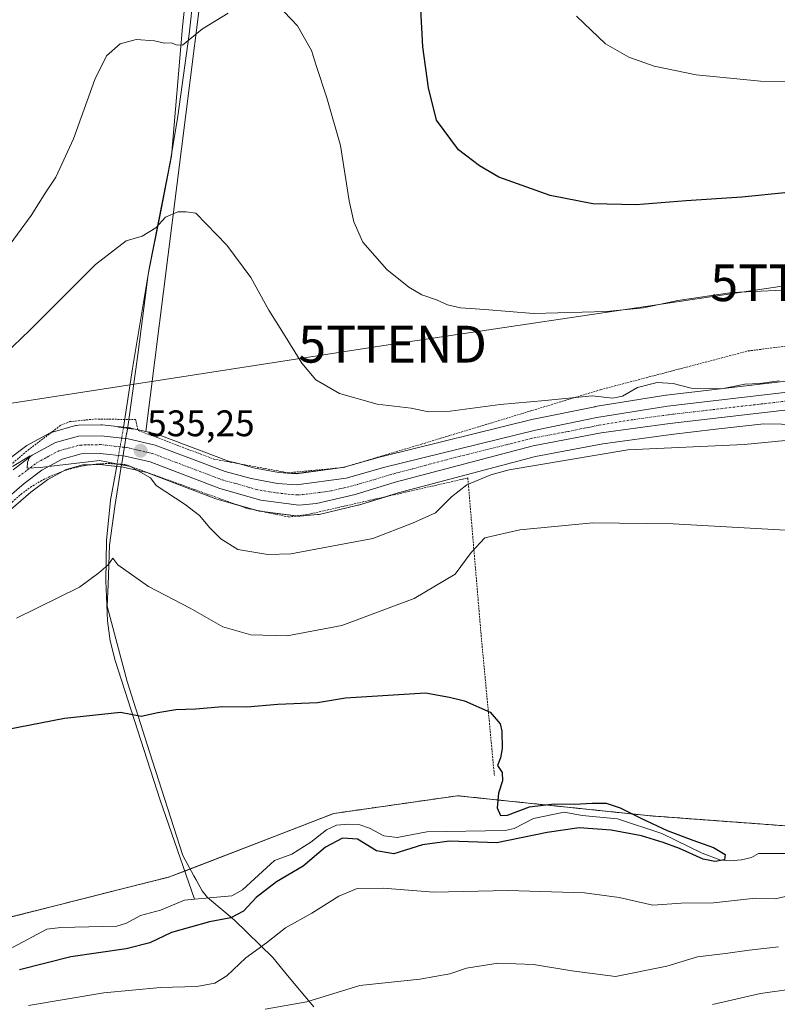
# Model space of a CAD drawing. Units: metres. Extents: x 613887 to 617326, y 4752509 to 4754881.
# Drawn here: x 614799 to 615004, y 4753800 to 4754067 of the extents above; entities that cross this region are included whole.
import ezdxf
from ezdxf.enums import TextEntityAlignment as Align

# ---------------------------------------------------------------- set-up
doc = ezdxf.new("R2010")
doc.units = ezdxf.units.M
doc.header["$MEASUREMENT"] = 0
for name, pattern in [('TRAZO_Y_PUNTO', [1, 0.5, -0.25, 0, -0.25]), ('TRAZOS', [0.75, 0.5, -0.25]), ('TRAZOS2', [0.375, 0.25, -0.125])]:
    doc.linetypes.add(name, pattern=pattern)
doc.layers.get('0').update_dxf_attribs({"lineweight": 5})
for name, color, linetype, lineweight in [('Alambrada', 19, 'TRAZOS', 0), ('Arbolado forestal', 92, 'TRAZOS', 0), ('Arbolado forestal CxS', 92, 'Continuous', 0), ('Carretera de calzada única', 19, 'Continuous', 13), ('Carretera de calzada única Cxs', 19, 'Continuous', 13), ('Carretera de calzada única eje', 19, 'TRAZO_Y_PUNTO', 0), ('Carátula', 7, 'Continuous', 5), ('Corriente natural lineal', 142, 'Continuous', 13), ('Corriente natural lineal oculto', 19, 'TRAZO_Y_PUNTO', 13), ('Cultivos herbáceos CxS', 92, 'Continuous', 0), ('Curva de nivel maestra', 36, 'Continuous', 30), ('Curva de nivel normal', 36, 'Continuous', 0), ('Entidad de ámbito territorial', 19, 'Continuous', 0), ('Entidad de ámbito territorial CxS', 92, 'Continuous', 0), ('Núcleo urbano', 19, 'Continuous', 0), ('Núcleo urbano CxS', 19, 'Continuous', 0), ('Prado', 92, 'Continuous', 0), ('Prado CxS', 92, 'Continuous', 0), ('Puente lineal', 2, 'TRAZOS2', 0), ('Punto de cota en terreno', 7, 'Continuous', 0), ('Rótulo de punto de cota en terreno', 19, 'Continuous', 0), ('Tendido', 6, 'Continuous', 0), ('Torre de tendido puntual', 7, 'Continuous', 0)]:
    doc.layers.add(name, color=color, linetype=linetype, lineweight=lineweight)
doc.styles.add('Arial', font='txt', dxfattribs={"height": 0.2})

# ---------------------------------------------------------------- blocks, each defined once
blk = doc.blocks.new('*U154')
at = {"layer": 'Prado CxS', "color": 92, "linetype": 'Continuous', "lineweight": 0}
for points in [[(614859.26, 4754165.41, 559.79), (614832.77, 4753955.41, 535.31), (614830.64, 4753955.9, 535.16), (614828.63, 4753956.36, 535.07), (614828.48, 4753956.39, 535.06), (614828.29, 4753956.42, 535.06), (614820.93, 4753957.24, 535.31), (614820.57, 4753957.26, 535.32), (614814.45, 4753957.14, 535.53), (614813.99, 4753957.09, 535.54), (614813.71, 4753957.03, 535.55), (614807.43, 4753955.3, 535.42), (614807.2, 4753955.23, 535.41), (614807.13, 4753955.2, 535.4), (614806.8, 4753955.05, 535.38), (614800.51, 4753951.65, 535.66), (614800.44, 4753951.61, 535.66), (614800.13, 4753951.41, 535.65), (614794.92, 4753947.48, 535.66)], [(615015.1, 4753847.85, 526.38), (614969.64, 4753851.22, 525.1), (614917.35, 4753856.66, 524.76), (614908.4, 4753855.38, 524.61), (614883.8, 4753851.86, 523.93), (614839.18, 4753834.65, 523.22), (614790.6, 4753822.42, 522.1), (614747.69, 4753811.62, 521.22), (614698.7, 4753791.75, 520.87), (614646.63, 4753747.01, 519.15), (614606.85, 4753718.93, 518.85), (614553.7, 4753718.93, 518.14), (614483.42, 4753698.99, 516.28)], [(614781.72, 4753921.88, 533.46), (614801.59, 4753939.01, 534.03), (614806.15, 4753942.45, 534.29), (614811.16, 4753945.14, 534.17), (614815.65, 4753946.39, 534.39), (614820.25, 4753946.49, 534.43), (614826.65, 4753945.77, 534.17), (614833.02, 4753944.3, 534.8), (614851.79, 4753937.2, 535.56), (614852, 4753937.13, 535.57), (614863.15, 4753933.94, 536.06), (614863.46, 4753933.87, 536.07), (614863.59, 4753933.85, 536.08), (614873.91, 4753932.49, 536.19), (614874.3, 4753932.46, 536.2), (614874.57, 4753932.47, 536.21), (614879.34, 4753932.9, 536.37), (614879.59, 4753932.94, 536.38), (614879.75, 4753932.97, 536.38), (614890.25, 4753935.43, 536.51), (614890.45, 4753935.48, 536.51), (614901.22, 4753938.8, 536.6), (614938.48, 4753948.66, 536.39), (614956.76, 4753952.12, 535.91), (614975.26, 4753954.62, 535.92), (614987.39, 4753956.03, 536.35), (615000.37, 4753957.54, 536.52), (615014.85, 4753957.26, 535.71)]]:
    blk.add_polyline3d(points, dxfattribs=at)
blk = doc.blocks.new('*U163')
at = {"layer": 'Curva de nivel normal', "color": 36, "linetype": 'Continuous', "lineweight": 0}
for points in [[(614986.5, 4753800.06, 540), (614999.47, 4753803.03, 540), (615012.99, 4753804.89, 540)], [(615004.6, 4753969.16, 540), (614999.31, 4753968.47, 540), (614995.26, 4753968.23, 540), (614988.89, 4753967.05, 540), (614980.72, 4753967.2, 540), (614975.78, 4753968.41, 540), (614971.43, 4753968.7, 540), (614966.11, 4753967.38, 540), (614962.11, 4753965.02, 540), (614959.45, 4753964.52, 540), (614953.86, 4753965.13, 540), (614941.12, 4753963.81, 540), (614928.9, 4753962.8, 540), (614915.36, 4753960.92, 540), (614909.41, 4753960.8, 540), (614904.71, 4753961.8, 540), (614895.54, 4753962.85, 540), (614885.26, 4753965.72, 540), (614878.87, 4753969.44, 540), (614875.08, 4753973.97, 540), (614870.13, 4753982.03, 540), (614866.1, 4753988.36, 540), (614861.27, 4753997.19, 540), (614854.7, 4754006.01, 540), (614846.36, 4754014.6, 540), (614843.74, 4754015.02, 540), (614841.42, 4754015, 540), (614838.11, 4754013.54, 540), (614835.45, 4754010.68, 540), (614831.78, 4754008.42, 540), (614827.45, 4754007.17, 540), (614819.11, 4754000.73, 540), (614801.32, 4753982.91, 540), (614785.41, 4753967.7, 540)]]:
    blk.add_polyline3d(points, dxfattribs=at)
blk = doc.blocks.new('*U172')
at = {"layer": 'Curva de nivel normal', "color": 36, "linetype": 'Continuous', "lineweight": 0}
for points in [[(614865.11, 4753798.77, 535), (614876.45, 4753800.76, 535), (614890.78, 4753805.2, 535), (614907.11, 4753806.96, 535), (614915.26, 4753808.4, 535), (614919.79, 4753809.92, 535), (614928.37, 4753811.28, 535), (614937.96, 4753810.89, 535), (614948.28, 4753809.19, 535), (614960.14, 4753807.66, 535), (614974.07, 4753810.45, 535), (614982.43, 4753812.95, 535), (614989.98, 4753813.88, 535), (614996.4, 4753814.81, 535), (615004.41, 4753815.72, 535)], [(615009.11, 4753953.28, 535), (614995.11, 4753951.89, 535), (614963.48, 4753950.44, 535), (614931.32, 4753945.01, 535), (614926.36, 4753943.73, 535), (614919.86, 4753941.02, 535), (614915.68, 4753937.69, 535), (614911.36, 4753933.41, 535), (614905.08, 4753930.58, 535), (614894.36, 4753926.4, 535), (614872.11, 4753922.26, 535), (614865.88, 4753922.1, 535), (614857.69, 4753923.4, 535), (614853.1, 4753926.37, 535), (614850.08, 4753929.32, 535), (614847.33, 4753932.69, 535), (614843.45, 4753935.62, 535), (614835.53, 4753940.76, 535), (614834.03, 4753942.84, 535), (614828.63, 4753945.91, 535), (614820.21, 4753947.6, 535), (614804.1, 4753945.64, 535), (614800.56, 4753945.46, 535), (614800.7, 4753947.14, 535), (614801.42, 4753948.86, 535), (614796.58, 4753945.91, 535)]]:
    blk.add_polyline3d(points, dxfattribs=at)
blk = doc.blocks.new('*U173')
at = {"layer": 'Curva de nivel normal', "color": 36, "linetype": 'Continuous', "lineweight": 0}
blk.add_polyline3d([(614949.58, 4754068.08, 555), (614957.43, 4754060.56, 555), (614963.78, 4754056.99, 555), (614970.63, 4754054.48, 555), (614982.01, 4754052.15, 555), (614999.53, 4754050.43, 555), (615022.1, 4754050.04, 555), (615049.07, 4754048.78, 555), (615071.79, 4754045.8, 555), (615084.12, 4754043.63, 555), (615095.04, 4754042.68, 555), (615105.42, 4754042.96, 555), (615117.71, 4754045.55, 555), (615137.5, 4754051.52, 555), (615157.19, 4754058.79, 555), (615171.32, 4754063.5, 555), (615177.61, 4754064.96, 555), (615182.29, 4754066.88, 555), (615189.07, 4754068.84, 555)], dxfattribs=at)
blk = doc.blocks.new('*U177')
at = {"layer": 'Curva de nivel normal', "color": 36, "linetype": 'Continuous', "lineweight": 0}
for points in [[(615011.46, 4753994.06, 545), (614991.78, 4753993.15, 545), (614977.07, 4753990.94, 545), (614967.78, 4753988.99, 545), (614957.74, 4753987.96, 545), (614937.95, 4753987.42, 545), (614924.74, 4753988.5, 545), (614918.08, 4753988.94, 545), (614914.55, 4753989.78, 545), (614911.61, 4753991.18, 545), (614907.61, 4753992.5, 545), (614904.06, 4753994.54, 545), (614898.14, 4753999.38, 545), (614891.58, 4754006.77, 545), (614889.18, 4754012.32, 545), (614887.89, 4754017.96, 545), (614885.53, 4754033.01, 545), (614881.87, 4754045.95, 545), (614879.06, 4754054.39, 545), (614877.7, 4754058.79, 545), (614873.86, 4754065.42, 545), (614870.3, 4754069.2, 545)], [(614855.11, 4754068.87, 545), (614848.11, 4754064.63, 545), (614842.68, 4754060.16, 545), (614841.03, 4754060.25, 545), (614839.68, 4754060.83, 545), (614837.78, 4754060.78, 545), (614835.11, 4754061.4, 545), (614830.11, 4754061.7, 545), (614825.78, 4754060.54, 545), (614822.11, 4754057.32, 545), (614818.95, 4754050.92, 545), (614813.16, 4754034.83, 545), (614808.37, 4754024.41, 545), (614805.6, 4754020.31, 545), (614801.65, 4754014, 545), (614794.27, 4754003.85, 545)]]:
    blk.add_polyline3d(points, dxfattribs=at)
blk = doc.blocks.new('*U182')
at = {"layer": 'Curva de nivel normal', "color": 36, "linetype": 'Continuous', "lineweight": 0}
for points in [[(614800.89, 4753799.76, 530), (614821.36, 4753803.26, 530), (614836.78, 4753804.68, 530), (614846.58, 4753804.94, 530), (614851.47, 4753805.8, 530), (614854.74, 4753807.82, 530), (614859.85, 4753812.69, 530), (614865.5, 4753816.8, 530), (614870.64, 4753820.87, 530), (614877.83, 4753824.85, 530), (614885.11, 4753829.4, 530), (614890.11, 4753831.52, 530), (614897.11, 4753831.59, 530), (614910.85, 4753830.48, 530), (614930.92, 4753830.96, 530), (614951.74, 4753830.3, 530), (614961.16, 4753829.05, 530), (614970.26, 4753826.98, 530), (614977.96, 4753827.52, 530), (614986.78, 4753827.63, 530), (614998.11, 4753828.89, 530), (615003.45, 4753828.67, 530), (615006.25, 4753829.3, 530)], [(615017.53, 4753928.09, 530), (614975.84, 4753930.42, 530), (614954.05, 4753930.7, 530), (614934.22, 4753928.77, 530), (614924.74, 4753926.61, 530), (614920.97, 4753922.62, 530), (614916.65, 4753916.71, 530), (614905.55, 4753910.13, 530), (614885.96, 4753902.79, 530), (614871.12, 4753900.02, 530), (614861.28, 4753900.32, 530), (614853.63, 4753902.48, 530), (614844.78, 4753907.5, 530), (614833.51, 4753913.42, 530), (614825.12, 4753919.26, 530), (614823.79, 4753921.08, 530), (614822.53, 4753919.25, 530), (614819.97, 4753917.13, 530), (614814.78, 4753913.25, 530), (614797.7, 4753904.78, 530)]]:
    blk.add_polyline3d(points, dxfattribs=at)
blk = doc.blocks.new('*U204')
at = {"layer": 'Curva de nivel maestra', "color": 36, "linetype": 'Continuous', "lineweight": 30}
blk.add_polyline3d([(615019.54, 4754021.55, 550), (614994.45, 4754018.96, 550), (614979.37, 4754017.97, 550), (614965.81, 4754016.91, 550), (614954.04, 4754017.2, 550), (614942.45, 4754019.42, 550), (614928.48, 4754024.39, 550), (614923.27, 4754027.52, 550), (614917.62, 4754031.86, 550), (614911.65, 4754039.88, 550), (614909.48, 4754048.6, 550), (614907.92, 4754059.73, 550), (614906.83, 4754080.29, 550)], dxfattribs=at)
blk = doc.blocks.new('*U215')
at = {"layer": 'Curva de nivel maestra', "color": 36, "linetype": 'Continuous', "lineweight": 30}
blk.add_polyline3d([(614763.59, 4753868.56, 525), (614810.71, 4753877.7, 525), (614825.91, 4753879.29, 525), (614831.45, 4753878.2, 525), (614835.97, 4753879.22, 525), (614840.89, 4753880.02, 525), (614846.34, 4753880.24, 525), (614853.57, 4753880.88, 525), (614860.14, 4753880.8, 525), (614868.56, 4753881.47, 525), (614879.32, 4753881.99, 525), (614886.95, 4753883.18, 525), (614908.66, 4753884.56, 525), (614915.17, 4753883.4, 525), (614919.21, 4753882.44, 525), (614926.14, 4753879.37, 525), (614928.88, 4753876.17, 525), (614929.36, 4753874.17, 525), (614929.43, 4753869.49, 525), (614928.96, 4753866.93, 525), (614928.2, 4753864.86, 525), (614929.41, 4753862.97, 525), (614929.52, 4753860.75, 525), (614928.42, 4753857.32, 525), (614928.08, 4753853.42, 525), (614928.99, 4753851.31, 525), (614930.84, 4753851.4, 525), (614936.82, 4753853.63, 525), (614943.51, 4753854.49, 525), (614949.06, 4753854.37, 525), (614953.86, 4753854.67, 525), (614957.61, 4753854.62, 525), (614961.48, 4753853.4, 525), (614967.2, 4753850.52, 525), (614974.19, 4753847.25, 525), (614981.15, 4753844.58, 525), (614986.76, 4753842.59, 525), (614989.88, 4753840.76, 525), (614989.74, 4753839.3, 525), (614987.12, 4753838.82, 525), (614983.92, 4753839.46, 525), (614977.5, 4753842.38, 525), (614973.07, 4753844.02, 525), (614967.18, 4753845.76, 525), (614958.97, 4753847.34, 525), (614950.28, 4753847.92, 525), (614941.63, 4753846.67, 525), (614927.97, 4753843.87, 525), (614915.16, 4753844.35, 525), (614907.78, 4753843.34, 525), (614900.01, 4753840.93, 525), (614895.31, 4753841.73, 525), (614890.19, 4753844.86, 525), (614886.09, 4753845.15, 525), (614881.52, 4753842.68, 525), (614875.45, 4753837.56, 525), (614868.19, 4753833.35, 525), (614862.68, 4753829.09, 525), (614859.25, 4753825.4, 525), (614855.86, 4753823.58, 525), (614850, 4753822.49, 525), (614839.75, 4753819.61, 525), (614833.87, 4753816.74, 525), (614827.45, 4753815.16, 525), (614812.45, 4753812.96, 525), (614798.45, 4753809.46, 525)], dxfattribs=at)
blk = doc.blocks.new('5PATER')
at = {"layer": 'Carátula', "linetype": 'Continuous', "lineweight": 5}
h = blk.add_hatch(color=250, dxfattribs=at)
edge = h.paths.add_edge_path()
edge.add_ellipse((0, 0.01), major_axis=(-1.33, -1.34), ratio=0.999422, start_angle=0, end_angle=360)
blk = doc.blocks.new('5TTEND')
blk.add_text('5TTEND', height=10).set_placement((0, 0), align=Align.MIDDLE_CENTER)

msp = doc.modelspace()

# ---------------------------------------------------------------- linework, layer by layer
at = {"layer": 'Alambrada', "color": 19, "linetype": 'TRAZOS', "lineweight": 0}
for points in [[(614606.04, 4753908.29, 557.64), (614605.98, 4753907.58, 557.35), (614623.05, 4753856.12, 532.68), (614623.29, 4753854.92, 532.47), (614703.66, 4753882.12, 534.18), (614726.03, 4753890.53, 534.99), (614739.01, 4753897.75, 534.82), (614800.81, 4753950.41, 535.99), (614809.71, 4753957.15, 536.67), (614812.12, 4753958.11, 537.27), (614819.09, 4753958.83, 536.89), (614829.98, 4753958.66, 538.08), (614830.68, 4753955.72, 535.75), (614851.16, 4753947.98, 536.07), (614871.44, 4753944.25, 538.02), (614886.3, 4753945.66, 538.56), (614907.53, 4753952.01, 539.93), (614956.17, 4753966.79, 541.3), (614996.17, 4753977.29, 544.34), (615037.14, 4753982.34, 545.5)], [(614822.94, 4753946.76, 536.08), (614819.74, 4753946.65, 535.76), (614816.56, 4753946.27, 535.78), (614813.43, 4753945.62, 535.68), (614810.36, 4753944.71, 535.42), (614807.38, 4753943.55, 535.37), (614804.5, 4753942.14, 534.91), (614801.76, 4753940.5, 535.33), (614799.16, 4753938.62, 535.22), (614796.73, 4753936.54, 535.51), (614794.48, 4753934.26, 534.67), (614792.44, 4753931.8, 534.56), (614774.64, 4753915.21, 534.31), (614759.49, 4753900.54, 539.71), (614752.28, 4753894.33, 532.91), (614738.09, 4753884.47, 536.67), (614728.48, 4753879.9, 538.48), (614712.6, 4753874.37, 537.27), (614680.62, 4753864.03, 542.77), (614628.68, 4753846.24, 539.57), (614609.44, 4753838.06, 533.21), (614574.81, 4753825.08, 530.95), (614523.35, 4753808.24, 528.95), (614481.99, 4753792.85, 528.23)], [(614827.28, 4753946.44, 535.34), (614859.99, 4753934.66, 536.23), (614871.53, 4753932.25, 536.23), (614876.82, 4753932.97, 536.52), (614920.11, 4753942.83, 536.54), (614923.71, 4753900.27, 526.16), (614927.32, 4753862.03, 535.23)]]:
    msp.add_polyline3d(points, dxfattribs=at)
at = {"layer": 'Arbolado forestal', "color": 92, "linetype": 'TRAZOS', "lineweight": 0}
msp.add_polyline3d([(614412.64, 4753684.82, 514.51), (614440.03, 4753690.3, 515.13), (614483.42, 4753698.99, 516.28), (614514.11, 4753707.69, 516.86), (614553.7, 4753718.93, 518.14), (614601.86, 4753718.93, 518.78), (614606.85, 4753718.93, 518.85), (614617.63, 4753726.54, 518.86), (614646.63, 4753747.01, 519.15), (614698.7, 4753791.75, 520.87), (614747.69, 4753811.62, 521.22), (614790.6, 4753822.42, 522.1), (614839.18, 4753834.65, 523.22), (614843.31, 4753836.24, 523.4), (614883.8, 4753851.86, 523.93), (614908.4, 4753855.38, 524.61), (614917.35, 4753856.66, 524.76), (614969.64, 4753851.22, 525.1), (615015.1, 4753847.85, 526.38)], dxfattribs=at)
at = {"layer": 'Arbolado forestal CxS', "color": 92, "linetype": 'Continuous', "lineweight": 0}
msp.add_polyline3d([(614483.42, 4753698.99, 516.28), (614553.7, 4753718.93, 518.14), (614606.85, 4753718.93, 518.85), (614646.63, 4753747.01, 519.15), (614698.7, 4753791.75, 520.87), (614747.69, 4753811.62, 521.22), (614790.6, 4753822.42, 522.1), (614839.18, 4753834.65, 523.22), (614883.8, 4753851.86, 523.93), (614908.4, 4753855.38, 524.61), (614917.35, 4753856.66, 524.76), (614969.64, 4753851.22, 525.1), (615015.1, 4753847.85, 526.38)], dxfattribs=at)
at = {"layer": 'Carretera de calzada única', "color": 19, "linetype": 'Continuous', "lineweight": 13}
for points in [[(614796.73, 4753945.08, 535.05), (614801.94, 4753949.01, 535.05), (614808.23, 4753952.41, 535.11), (614814.51, 4753954.14, 535.32), (614820.6, 4753954.26, 535.34), (614827.96, 4753953.44, 535.26), (614835.28, 4753951.76, 535.42), (614854.3, 4753944.57, 535.95), (614861.35, 4753942.67, 535.95), (614868.48, 4753941.36, 536.38), (614873.6, 4753940.99, 536.68), (614887.12, 4753942.8, 536.59), (614897.62, 4753945.76, 537.26), (614938.51, 4753955.84, 537.45), (614955.14, 4753959.22, 537.46), (614974.28, 4753962.34, 537.23), (615071.75, 4753973.68, 537.96)], [(615072.3, 4753968.93, 537.79), (614974.89, 4753957.6, 537), (614956.28, 4753955.08, 536.84), (614937.82, 4753951.59, 536.84), (614900.39, 4753941.68, 536.78), (614889.57, 4753938.35, 536.69), (614879.07, 4753935.89, 536.42), (614874.3, 4753935.46, 536.28), (614863.98, 4753936.82, 536.1), (614852.83, 4753940.01, 535.76), (614833.89, 4753947.18, 535.17), (614827.16, 4753948.73, 534.96), (614820.39, 4753949.49, 535.11), (614815.21, 4753949.38, 535.02), (614810.03, 4753947.94, 534.89), (614804.53, 4753944.98, 534.76), (614799.71, 4753941.35, 534.56), (614779.75, 4753924.14, 534.03)]]:
    msp.add_polyline3d(points, dxfattribs=at)
at = {"layer": 'Carretera de calzada única Cxs', "color": 19, "linetype": 'Continuous', "lineweight": 13}
for points in [[(614796.73, 4753945.08, 535.05), (614801.94, 4753949.01, 535.05), (614808.23, 4753952.41, 535.11), (614814.51, 4753954.14, 535.32), (614820.6, 4753954.26, 535.34), (614827.96, 4753953.44, 535.26), (614835.28, 4753951.76, 535.42), (614854.3, 4753944.57, 535.95), (614861.35, 4753942.67, 535.95), (614868.48, 4753941.36, 536.38), (614873.6, 4753940.99, 536.68), (614887.12, 4753942.8, 536.59), (614897.62, 4753945.76, 537.26), (614938.51, 4753955.84, 537.45), (614955.14, 4753959.22, 537.46), (614974.28, 4753962.34, 537.23), (615071.75, 4753973.68, 537.96)], [(615072.3, 4753968.93, 537.79), (614974.89, 4753957.6, 537), (614956.28, 4753955.08, 536.84), (614937.82, 4753951.59, 536.84), (614900.39, 4753941.68, 536.78), (614889.57, 4753938.35, 536.69), (614879.07, 4753935.89, 536.42), (614874.3, 4753935.46, 536.28), (614863.98, 4753936.82, 536.1), (614852.83, 4753940.01, 535.76), (614833.89, 4753947.18, 535.17), (614827.16, 4753948.73, 534.96), (614820.39, 4753949.49, 535.11), (614815.21, 4753949.38, 535.02), (614810.03, 4753947.94, 534.89), (614804.53, 4753944.98, 534.76), (614799.71, 4753941.35, 534.56), (614779.75, 4753924.14, 534.03)]]:
    msp.add_polyline3d(points, dxfattribs=at)
at = {"layer": 'Carretera de calzada única eje', "color": 19, "linetype": 'TRAZO_Y_PUNTO', "lineweight": 0}
msp.add_polyline3d([(614798.23, 4753943.22, 534.77), (614800.64, 4753945.02, 534.91), (614803.23, 4753947, 534.92), (614805.98, 4753948.48, 535.09), (614809.12, 4753950.18, 535.06), (614811.71, 4753950.89, 535.06), (614814.85, 4753951.76, 535.17), (614817.91, 4753951.82, 535.23), (614820.5, 4753951.88, 535.25), (614824.17, 4753951.47, 535.17), (614827.55, 4753951.09, 535.12), (614830.92, 4753950.31, 535.2), (614834.58, 4753949.47, 535.34), (614844.1, 4753945.86, 535.55), (614853.57, 4753942.29, 535.83), (614857.1, 4753941.34, 535.95), (614862.67, 4753939.74, 536.08), (614866.23, 4753939.09, 536.16), (614871.39, 4753938.41, 536.19), (614873.96, 4753938.22, 536.26), (614876.33, 4753938.43, 536.32), (614883.1, 4753939.34, 536.58), (614888.35, 4753940.58, 536.64), (614893.6, 4753942.06, 536.74), (614899.01, 4753943.72, 536.89), (614917.73, 4753948.68, 537.04), (614938.17, 4753953.72, 537.18), (614947.39, 4753955.46, 537.12), (614955.71, 4753957.15, 537.07), (614965.28, 4753958.71, 537.28), (614974.58, 4753959.98, 537.28), (615023.32, 4753965.64, 537.73)], dxfattribs=at)
at = {"layer": 'Corriente natural lineal', "color": 142, "linetype": 'Continuous', "lineweight": 13}
for points in [[(614854.69, 4754525.89, 662.24), (614855.61, 4754476.06, 637.55), (614855.65, 4754459.33, 630.27), (614855.08, 4754427.08, 617.48), (614855.69, 4754378.28, 602.73), (614855.91, 4754344.61, 594.46), (614855.84, 4754326.41, 590.91), (614855.14, 4754289.48, 583.01), (614855.01, 4754230.47, 571.44), (614854.81, 4754209.86, 567.26), (614854.08, 4754192.71, 564.1), (614850.27, 4754142.98, 557.44), (614846.24, 4754081.03, 546.13), (614845.66, 4754073.92, 545.63), (614844.49, 4754063.15, 545), (614841.43, 4754040.95, 543.17), (614839.51, 4754029.51, 541.68), (614833.69, 4753999.62, 538.99), (614829.15, 4753972.49, 536.48), (614826.67, 4753956.48, 535)], [(614824.98, 4753946.61, 534.41), (614823.19, 4753936.78, 532.69), (614822.09, 4753925.88, 530.83), (614821.91, 4753914.95, 529.48), (614822.35, 4753904.07, 527.98), (614823.1, 4753898.68, 527.12), (614824.41, 4753893.38, 526.45), (614836.63, 4753855.43, 523.94), (614845.97, 4753828.58, 522.46)], [(615023.02, 4753840.96, 526.22), (614999, 4753841, 525.78), (614997.05, 4753839.89, 525.81), (614994.39, 4753839.27, 525.6), (614991.1, 4753839.01, 525.26), (614988.45, 4753839.27, 525.03), (614983.72, 4753841.11, 525.12), (614972.77, 4753846.45, 525.26), (614960.75, 4753850.42, 524.6), (614951.11, 4753851.34, 524.92), (614946.27, 4753852.25, 525.01), (614937.91, 4753850.47, 524.34), (614932.69, 4753847.78, 524.24), (614930.26, 4753847.21, 524.26), (614909.02, 4753846.87, 524.35), (614900.92, 4753845.36, 524.09), (614897.31, 4753845.83, 524.06), (614893.45, 4753847.9, 523.77), (614890.84, 4753848.75, 523.37), (614887.66, 4753849, 523.67), (614884.5, 4753848.67, 523.61), (614881.78, 4753847.44, 523.67), (614877.49, 4753844.08, 523.36), (614872.36, 4753840.84, 523.36), (614867.67, 4753839.11, 523.09), (614858.95, 4753831.16, 523.1), (614856.11, 4753829.56, 522.59), (614845.97, 4753828.58, 522.46)], [(614845.97, 4753828.58, 522.46), (614843.28, 4753828.33, 522.53), (614836.73, 4753825.66, 522.9), (614831.33, 4753824.2, 522.39), (614827.49, 4753822.1, 522.66), (614824.88, 4753821.29, 522.68), (614809.67, 4753820.97, 522.41), (614805.89, 4753820.44, 522.22), (614796.74, 4753815.61, 522.36), (614791.75, 4753814.3, 522.33), (614787.21, 4753813.96, 521.69), (614780.77, 4753809.53, 521.99), (614777.58, 4753807.85, 521.68), (614771.77, 4753806.22, 521.85), (614769.52, 4753806.4, 521.74), (614760.27, 4753808.84, 521.06), (614754.35, 4753809.04, 520.87), (614749.86, 4753808.6, 520.64), (614737.23, 4753804.45, 520.98), (614720.71, 4753797.7, 520.63)]]:
    msp.add_polyline3d(points, dxfattribs=at)
at = {"layer": 'Corriente natural lineal oculto', "color": 19, "linetype": 'TRAZO_Y_PUNTO', "lineweight": 13}
msp.add_polyline3d([(614826.67, 4753956.48, 535), (614824.98, 4753946.61, 534.41)], dxfattribs=at)
at = {"layer": 'Cultivos herbáceos CxS', "color": 92, "linetype": 'Continuous', "lineweight": 0}
for points in [[(614832.77, 4753955.41, 535.31), (614859.26, 4754165.41, 559.79), (614865.04, 4754257.83, 576.67), (614861.19, 4754316.84, 587.78)], [(615071.4, 4753976.66, 540.2), (614973.93, 4753965.32, 538.14), (614973.8, 4753965.3, 538.13), (614954.64, 4753962.18, 538.54), (614954.54, 4753962.16, 538.54), (614937.91, 4753958.78, 537.99), (614937.79, 4753958.75, 537.99), (614896.9, 4753948.67, 537.88), (614896.81, 4753948.65, 537.89), (614887.8, 4753946.11, 537.48), (614886.51, 4753945.75, 537.35), (614884.84, 4753945.52, 537.32), (614873.51, 4753944, 537.17), (614868.86, 4753944.34, 536.75), (614862.01, 4753945.6, 536.44), (614857.51, 4753946.81, 536.39), (614855.22, 4753947.43, 536.3), (614836.32, 4753954.57, 535.59), (614835.95, 4753954.68, 535.56), (614832.77, 4753955.41, 535.31), (614859.26, 4754165.41, 559.79)], [(614832.77, 4753955.41, 535.31), (614835.95, 4753954.68, 535.56), (614836.32, 4753954.57, 535.59), (614855.22, 4753947.43, 536.3), (614857.51, 4753946.81, 536.39), (614862.01, 4753945.6, 536.44), (614868.86, 4753944.34, 536.75), (614873.51, 4753944.01, 537.17), (614884.84, 4753945.52, 537.32), (614886.51, 4753945.75, 537.35), (614887.79, 4753946.11, 537.48), (614896.81, 4753948.65, 537.89), (614896.9, 4753948.67, 537.88), (614937.79, 4753958.75, 537.99), (614937.91, 4753958.78, 537.99), (614954.54, 4753962.16, 538.54), (614954.64, 4753962.18, 538.54), (614973.8, 4753965.3, 538.13), (614973.93, 4753965.32, 538.14), (615071.4, 4753976.66, 540.2)]]:
    msp.add_polyline3d(points, dxfattribs=at)
at = {"layer": 'Entidad de ámbito territorial', "color": 19, "linetype": 'Continuous', "lineweight": 0}
msp.add_polyline3d([(614844.93, 4754086.28, 546.68), (614842.71, 4754065.13, 545.17), (614839.72, 4754030.12, 541.76), (614836.91, 4754015.58, 540.33), (614833.38, 4753997.98, 538.88), (614830.67, 4753976.96, 537.07), (614827.94, 4753957.34, 534.97), (614827.56, 4753955, 535.15), (614827.55, 4753954.9, 535.15), (614826.31, 4753947.32, 534.58), (614826.09, 4753945.97, 534.22), (614824.31, 4753935.1, 532.55), (614822.89, 4753924.58, 530.65), (614822.55, 4753913.9, 529.32), (614822.27, 4753908.04, 528.57), (614823.48, 4753903.62, 527.93), (614827.68, 4753887.67, 525.83), (614833.71, 4753868.57, 524.5), (614842.82, 4753840.5, 523.51), (614845.8, 4753834.96, 523.48), (614846.39, 4753833.87, 523.45), (614848, 4753830.87, 522.84), (614849.49, 4753829.04, 522.42), (614854.44, 4753824.92, 523.99), (614856.83, 4753822.93, 525.02), (614867.17, 4753812.8, 531.07), (614870.36, 4753808.95, 532.24), (614873.49, 4753805.18, 533.22), (614878.32, 4753799.38, 535.33)], dxfattribs=at)
msp.add_polyline3d([(614844.93, 4754086.28, 546.68), (614842.71, 4754065.13, 545.17), (614839.72, 4754030.12, 541.76), (614836.91, 4754015.58, 540.33), (614833.38, 4753997.98, 538.88), (614830.67, 4753976.96, 537.07), (614827.94, 4753957.34, 534.97), (614827.56, 4753955, 535.15), (614827.55, 4753954.9, 535.15), (614826.31, 4753947.32, 534.58), (614826.09, 4753945.97, 534.22), (614824.31, 4753935.1, 532.55), (614822.89, 4753924.58, 530.65), (614822.55, 4753913.9, 529.32), (614822.27, 4753908.04, 528.57), (614823.48, 4753903.62, 527.93), (614827.68, 4753887.67, 525.83), (614833.71, 4753868.57, 524.5), (614842.82, 4753840.5, 523.51), (614845.8, 4753834.96, 523.48), (614846.39, 4753833.87, 523.45), (614848, 4753830.87, 522.84), (614849.49, 4753829.04, 522.42), (614854.44, 4753824.92, 523.99), (614856.83, 4753822.93, 525.02), (614867.17, 4753812.8, 531.07), (614870.36, 4753808.95, 532.24), (614873.49, 4753805.18, 533.22), (614878.32, 4753799.38, 535.33)], dxfattribs=at)
at = {"layer": 'Entidad de ámbito territorial CxS', "color": 92, "linetype": 'Continuous', "lineweight": 0}
for points in [[(614844.93, 4754086.28, 546.68), (614842.71, 4754065.13, 545.17), (614839.72, 4754030.12, 541.76), (614836.91, 4754015.58, 540.33), (614833.38, 4753997.98, 538.88), (614830.67, 4753976.96, 537.07), (614827.94, 4753957.34, 534.97), (614827.56, 4753955, 535.15), (614827.55, 4753954.9, 535.15), (614826.31, 4753947.32, 534.58), (614826.09, 4753945.97, 534.22), (614824.31, 4753935.1, 532.55), (614822.89, 4753924.58, 530.65), (614822.55, 4753913.9, 529.32), (614822.27, 4753908.04, 528.57), (614823.48, 4753903.62, 527.93), (614827.68, 4753887.67, 525.83), (614833.71, 4753868.57, 524.5), (614842.82, 4753840.5, 523.51), (614845.8, 4753834.96, 523.48), (614846.39, 4753833.87, 523.45), (614848, 4753830.87, 522.84), (614849.49, 4753829.04, 522.42), (614854.44, 4753824.92, 523.99), (614856.83, 4753822.93, 525.02), (614867.17, 4753812.8, 531.07), (614870.36, 4753808.95, 532.24), (614873.49, 4753805.18, 533.22), (614878.32, 4753799.38, 535.33)], [(614878.32, 4753799.38, 535.33), (614873.49, 4753805.18, 533.22), (614870.36, 4753808.95, 532.24), (614867.17, 4753812.8, 531.07), (614856.83, 4753822.93, 525.02), (614854.44, 4753824.92, 523.99), (614849.49, 4753829.04, 522.42), (614848, 4753830.87, 522.84), (614846.39, 4753833.87, 523.45), (614845.8, 4753834.96, 523.48), (614842.82, 4753840.5, 523.51), (614833.71, 4753868.57, 524.5), (614827.68, 4753887.67, 525.83), (614823.48, 4753903.62, 527.93), (614822.27, 4753908.04, 528.57), (614822.55, 4753913.9, 529.32), (614822.89, 4753924.58, 530.65), (614824.31, 4753935.1, 532.55), (614826.09, 4753945.97, 534.22), (614826.31, 4753947.32, 534.58), (614827.55, 4753954.9, 535.15), (614827.56, 4753955, 535.15), (614827.94, 4753957.34, 534.97), (614830.67, 4753976.96, 537.07), (614833.38, 4753997.98, 538.88), (614836.91, 4754015.58, 540.33), (614839.72, 4754030.12, 541.76), (614842.71, 4754065.13, 545.17), (614844.93, 4754086.28, 546.68)], [(614844.93, 4754086.28, 546.68), (614842.71, 4754065.13, 545.17), (614839.72, 4754030.12, 541.76), (614836.91, 4754015.58, 540.33), (614833.38, 4753997.98, 538.88), (614830.67, 4753976.96, 537.07), (614827.94, 4753957.34, 534.97), (614827.56, 4753955, 535.15), (614827.55, 4753954.9, 535.15), (614826.31, 4753947.32, 534.58), (614826.09, 4753945.97, 534.22), (614824.31, 4753935.1, 532.55), (614822.89, 4753924.58, 530.65), (614822.55, 4753913.9, 529.32), (614822.27, 4753908.04, 528.57), (614823.48, 4753903.62, 527.93), (614827.68, 4753887.67, 525.83), (614833.71, 4753868.57, 524.5), (614842.82, 4753840.49, 523.51), (614845.8, 4753834.96, 523.48), (614846.39, 4753833.87, 523.45), (614848, 4753830.87, 522.84), (614849.49, 4753829.04, 522.42), (614854.44, 4753824.92, 523.99), (614856.83, 4753822.93, 525.02), (614867.17, 4753812.8, 531.07), (614870.36, 4753808.95, 532.24), (614873.49, 4753805.18, 533.22), (614878.32, 4753799.38, 535.33)], [(614878.32, 4753799.38, 535.33), (614873.49, 4753805.18, 533.22), (614870.36, 4753808.95, 532.24), (614867.17, 4753812.8, 531.07), (614856.83, 4753822.93, 525.02), (614854.44, 4753824.92, 523.99), (614849.49, 4753829.04, 522.42), (614848, 4753830.87, 522.84), (614846.39, 4753833.87, 523.45), (614845.8, 4753834.96, 523.48), (614842.82, 4753840.49, 523.51), (614833.71, 4753868.57, 524.5), (614827.68, 4753887.67, 525.83), (614823.48, 4753903.62, 527.93), (614822.27, 4753908.04, 528.57), (614822.55, 4753913.9, 529.32), (614822.89, 4753924.58, 530.65), (614824.31, 4753935.1, 532.55), (614826.09, 4753945.97, 534.22), (614826.31, 4753947.32, 534.58), (614827.55, 4753954.9, 535.15), (614827.56, 4753955, 535.15), (614827.94, 4753957.34, 534.97), (614830.67, 4753976.96, 537.07), (614833.38, 4753997.98, 538.88), (614836.91, 4754015.58, 540.33), (614839.72, 4754030.12, 541.76), (614842.71, 4754065.13, 545.17), (614844.93, 4754086.28, 546.68)]]:
    msp.add_polyline3d(points, dxfattribs=at)
at = {"layer": 'Núcleo urbano', "color": 19, "linetype": 'Continuous', "lineweight": 0}
for points in [[(614832.77, 4753955.41, 535.31), (614835.95, 4753954.68, 535.56), (614836.32, 4753954.57, 535.59), (614855.22, 4753947.43, 536.3), (614857.51, 4753946.81, 536.39), (614862.01, 4753945.6, 536.44), (614868.86, 4753944.34, 536.75), (614873.51, 4753944.01, 537.17), (614884.84, 4753945.52, 537.32), (614886.51, 4753945.75, 537.35), (614887.79, 4753946.11, 537.48), (614896.81, 4753948.65, 537.89), (614896.9, 4753948.67, 537.88), (614937.79, 4753958.75, 537.99), (614937.91, 4753958.78, 537.99), (614954.54, 4753962.16, 538.54), (614954.64, 4753962.18, 538.54), (614973.8, 4753965.3, 538.13), (614973.93, 4753965.32, 538.14), (615071.4, 4753976.66, 540.2)], [(615014.85, 4753957.26, 535.71), (615000.37, 4753957.54, 536.52), (614987.39, 4753956.03, 536.35), (614975.26, 4753954.62, 535.92), (614956.76, 4753952.12, 535.91), (614938.48, 4753948.66, 536.39), (614901.22, 4753938.8, 536.6), (614897.86, 4753937.76, 536.61), (614890.45, 4753935.48, 536.51), (614890.25, 4753935.43, 536.51), (614879.75, 4753932.97, 536.38), (614879.59, 4753932.94, 536.38), (614879.34, 4753932.9, 536.37), (614874.57, 4753932.47, 536.21), (614874.3, 4753932.46, 536.2), (614873.91, 4753932.49, 536.19), (614873.58, 4753932.53, 536.18), (614864.4, 4753933.74, 536.11), (614863.59, 4753933.85, 536.08), (614863.46, 4753933.87, 536.07), (614863.15, 4753933.94, 536.06), (614862.34, 4753934.17, 536.03), (614857.54, 4753935.54, 535.87), (614852, 4753937.13, 535.57), (614851.79, 4753937.2, 535.56), (614833.02, 4753944.3, 534.8), (614826.65, 4753945.77, 534.17), (614824.86, 4753945.97, 534.23), (614820.25, 4753946.49, 534.43), (614817.96, 4753946.44, 534.4), (614815.65, 4753946.39, 534.39), (614811.16, 4753945.14, 534.17), (614810.36, 4753944.71, 534.17), (614806.15, 4753942.45, 534.29), (614801.59, 4753939.01, 534.03), (614782.7, 4753922.73, 533.51)], [(614794.92, 4753947.48, 535.66), (614800.13, 4753951.41, 535.65), (614800.44, 4753951.61, 535.66), (614800.51, 4753951.65, 535.66), (614806.8, 4753955.05, 535.38), (614807.13, 4753955.2, 535.4), (614807.2, 4753955.23, 535.41), (614807.43, 4753955.3, 535.42), (614813.71, 4753957.03, 535.55), (614813.99, 4753957.1, 535.54), (614814.45, 4753957.14, 535.53), (614820.57, 4753957.26, 535.32), (614820.93, 4753957.24, 535.31), (614826.69, 4753956.6, 534.98), (614828.29, 4753956.42, 535.06), (614828.48, 4753956.4, 535.06), (614828.63, 4753956.36, 535.07), (614830.64, 4753955.9, 535.16), (614832.77, 4753955.41, 535.31)]]:
    msp.add_polyline3d(points, dxfattribs=at)
at = {"layer": 'Núcleo urbano CxS', "color": 19, "linetype": 'Continuous', "lineweight": 0}
for points in [[(614794.92, 4753947.48, 535.66), (614800.13, 4753951.41, 535.65), (614800.44, 4753951.61, 535.66), (614800.51, 4753951.65, 535.66), (614806.8, 4753955.05, 535.38), (614807.13, 4753955.2, 535.4), (614807.2, 4753955.23, 535.41), (614807.43, 4753955.3, 535.42), (614813.71, 4753957.03, 535.55), (614813.99, 4753957.09, 535.54), (614814.45, 4753957.14, 535.53), (614820.57, 4753957.26, 535.32), (614820.93, 4753957.24, 535.31), (614828.29, 4753956.42, 535.06), (614828.48, 4753956.39, 535.06), (614828.63, 4753956.36, 535.07), (614830.64, 4753955.9, 535.16), (614832.77, 4753955.41, 535.31), (614835.95, 4753954.68, 535.56), (614836.32, 4753954.57, 535.59), (614855.22, 4753947.43, 536.3), (614857.51, 4753946.81, 536.39), (614862.01, 4753945.6, 536.44), (614868.86, 4753944.34, 536.75), (614873.51, 4753944, 537.17), (614884.84, 4753945.52, 537.32), (614886.51, 4753945.75, 537.35), (614887.8, 4753946.11, 537.48), (614896.81, 4753948.65, 537.89), (614896.9, 4753948.67, 537.88), (614937.79, 4753958.75, 537.99), (614937.91, 4753958.78, 537.99), (614954.54, 4753962.16, 538.54), (614954.64, 4753962.18, 538.54), (614973.8, 4753965.3, 538.13), (614973.93, 4753965.32, 538.14), (615071.4, 4753976.66, 540.2)], [(615014.85, 4753957.26, 535.71), (615000.37, 4753957.54, 536.52), (614987.39, 4753956.03, 536.35), (614975.26, 4753954.62, 535.92), (614956.76, 4753952.12, 535.91), (614938.48, 4753948.66, 536.39), (614901.22, 4753938.8, 536.6), (614890.45, 4753935.48, 536.51), (614890.25, 4753935.43, 536.51), (614879.75, 4753932.97, 536.38), (614879.59, 4753932.94, 536.38), (614879.34, 4753932.9, 536.37), (614874.57, 4753932.47, 536.21), (614874.3, 4753932.46, 536.2), (614873.91, 4753932.49, 536.19), (614863.59, 4753933.85, 536.08), (614863.46, 4753933.87, 536.07), (614863.15, 4753933.94, 536.06), (614852, 4753937.13, 535.57), (614851.79, 4753937.2, 535.56), (614833.02, 4753944.3, 534.8), (614826.65, 4753945.77, 534.17), (614820.25, 4753946.49, 534.43), (614815.65, 4753946.39, 534.39), (614811.16, 4753945.14, 534.17), (614806.15, 4753942.45, 534.29), (614801.59, 4753939.01, 534.03), (614781.72, 4753921.88, 533.46)]]:
    msp.add_polyline3d(points, dxfattribs=at)
at = {"layer": 'Prado', "color": 92, "linetype": 'Continuous', "lineweight": 0}
for points in [[(614832.77, 4753955.41, 535.31), (614859.26, 4754165.41, 559.79), (614865.04, 4754257.83, 576.67), (614861.19, 4754316.84, 587.78)], [(615014.85, 4753957.26, 535.71), (615000.37, 4753957.54, 536.52), (614987.39, 4753956.03, 536.35), (614975.26, 4753954.62, 535.92), (614956.76, 4753952.12, 535.91), (614938.48, 4753948.66, 536.39), (614901.22, 4753938.8, 536.6), (614897.86, 4753937.76, 536.61), (614890.45, 4753935.48, 536.51), (614890.25, 4753935.43, 536.51), (614879.75, 4753932.97, 536.38), (614879.59, 4753932.94, 536.38), (614879.34, 4753932.9, 536.37), (614874.57, 4753932.47, 536.21), (614874.3, 4753932.46, 536.2), (614873.91, 4753932.49, 536.19), (614873.58, 4753932.53, 536.18), (614864.4, 4753933.74, 536.11), (614863.59, 4753933.85, 536.08), (614863.46, 4753933.87, 536.07), (614863.15, 4753933.94, 536.06), (614862.34, 4753934.17, 536.03), (614857.54, 4753935.54, 535.87), (614852, 4753937.13, 535.57), (614851.79, 4753937.2, 535.56), (614833.02, 4753944.3, 534.8), (614826.65, 4753945.77, 534.17), (614824.86, 4753945.97, 534.23), (614820.25, 4753946.49, 534.43), (614817.96, 4753946.44, 534.4), (614815.65, 4753946.39, 534.39), (614811.16, 4753945.14, 534.17), (614810.36, 4753944.71, 534.17), (614806.15, 4753942.45, 534.29), (614801.59, 4753939.01, 534.03), (614782.7, 4753922.73, 533.51)], [(614794.92, 4753947.48, 535.66), (614800.13, 4753951.41, 535.65), (614800.44, 4753951.61, 535.66), (614800.51, 4753951.65, 535.66), (614806.8, 4753955.05, 535.38), (614807.13, 4753955.2, 535.4), (614807.2, 4753955.23, 535.41), (614807.43, 4753955.3, 535.42), (614813.71, 4753957.03, 535.55), (614813.99, 4753957.1, 535.54), (614814.45, 4753957.14, 535.53), (614820.57, 4753957.26, 535.32), (614820.93, 4753957.24, 535.31), (614826.69, 4753956.6, 534.98), (614828.29, 4753956.42, 535.06), (614828.48, 4753956.4, 535.06), (614828.63, 4753956.36, 535.07), (614830.64, 4753955.9, 535.16), (614832.77, 4753955.41, 535.31)], [(614412.64, 4753684.82, 514.51), (614440.03, 4753690.3, 515.13), (614483.42, 4753698.99, 516.28), (614514.11, 4753707.69, 516.86), (614553.7, 4753718.93, 518.14), (614601.86, 4753718.93, 518.78), (614606.85, 4753718.93, 518.85), (614617.63, 4753726.54, 518.86), (614646.63, 4753747.01, 519.15), (614698.7, 4753791.75, 520.87), (614747.69, 4753811.62, 521.22), (614790.6, 4753822.42, 522.1), (614839.18, 4753834.65, 523.22), (614843.31, 4753836.24, 523.4), (614883.8, 4753851.86, 523.93), (614908.4, 4753855.38, 524.61), (614917.35, 4753856.66, 524.76), (614969.64, 4753851.22, 525.1), (615015.1, 4753847.85, 526.38)]]:
    msp.add_polyline3d(points, dxfattribs=at)
at = {"layer": 'Puente lineal', "color": 2, "linetype": 'TRAZOS2', "lineweight": 0}
for points in [[(614825.17, 4753956.68, 537.57), (614826.66, 4753956.48, 537.5), (614829.52, 4753956.08, 535.31)], [(614822.94, 4753946.76, 536.08), (614824.97, 4753946.61, 535.48), (614827.28, 4753946.44, 535.34)]]:
    msp.add_polyline3d(points, dxfattribs=at)
at = {"layer": 'Tendido', "color": 6, "linetype": 'Continuous', "lineweight": 0}
msp.add_polyline3d([(613904.56, 4753783.73, 545.66), (613986.67, 4753782.72, 561.34), (614068.26, 4753802.84, 555.57), (614223.91, 4753841.16, 549.94), (614301.87, 4753860.72, 551.18), (614406.91, 4753885.19, 551.93), (614466.83, 4753900.81, 553.95), (614607.96, 4753935.37, 553.42), (614682.09, 4753946.03, 550.07), (614763.04, 4753957.96, 542.1), (614899.69, 4753979.12, 542.66), (615011.48, 4753995.79, 545.11), (615115.06, 4754010.48, 547.33), (615210.31, 4754024.89, 549.96), (615316.56, 4754040.62, 552.13), (615437.59, 4754057.97, 566.58), (615555.07, 4754075.03, 571.38), (615652.43, 4754088.79, 582.46)], dxfattribs=at)

# ---------------------------------------------------------------- block references
at = {"layer": 'Curva de nivel maestra', "color": 36, "linetype": 'Continuous', "lineweight": 30}
for name in ['*U204', '*U215']:
    msp.add_blockref(name, (0, 0), dxfattribs=at)
at = {"layer": 'Curva de nivel normal', "color": 36, "linetype": 'Continuous', "lineweight": 0}
for name in ['*U173', '*U172', '*U163', '*U177', '*U182']:
    msp.add_blockref(name, (0, 0), dxfattribs=at)
at = {"layer": 'Prado CxS', "color": 92, "linetype": 'Continuous', "lineweight": 0}
msp.add_blockref('*U154', (0, 0), dxfattribs=at)
at = {"layer": 'Punto de cota en terreno', "linetype": 'Continuous', "lineweight": 0}
msp.add_blockref('5PATER', (614831.36, 4753950.21, 535.25), dxfattribs=at)
at = {"layer": 'Torre de tendido puntual', "linetype": 'Continuous', "lineweight": 0}
for p in [(615011.48, 4753995.79, 545.17), (614899.69, 4753979.12, 542.54)]:
    msp.add_blockref('5TTEND', p, dxfattribs=at)

# ---------------------------------------------------------------- texts
at = {"layer": 'Rótulo de punto de cota en terreno', "color": 19, "linetype": 'Continuous', "lineweight": 0, "style": 'Arial'}
msp.add_text('535,25', height=7, dxfattribs=at).set_placement((614833.12, 4753951.97), align=Align.BOTTOM_LEFT)

doc.saveas('drawing.dxf')
